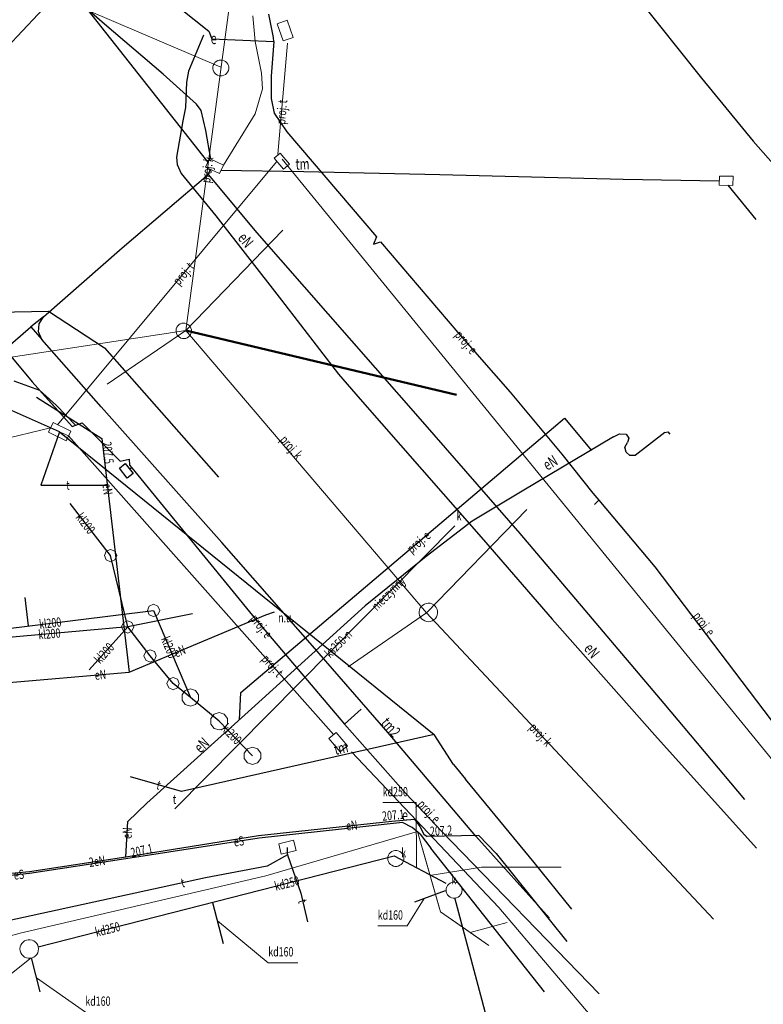
# Model space of a CAD drawing. Units: metres. Extents: x 7582529 to 7582773, y 5648202 to 5648422.
# Drawn here: x 7582658 to 7582718, y 5648249 to 5648329 of the extents above; entities that cross this region are included whole.
import ezdxf
from ezdxf.enums import TextEntityAlignment as Align

# ---------------------------------------------------------------- set-up
doc = ezdxf.new("R2010")
doc.units = ezdxf.units.M
doc.linetypes.add('1', pattern=[0])
for name, color, linetype, lineweight in [('585-ATRYBUTY_OPISOWE-SEPOD_T_0', 7, 'CONTINUOUS', 0), ('585-OS_PRZEWODU-SEPOD_L_0', 1, '1', 25), ('586-ATRYBUTY_OPISOWE-STPOD_T_0', 7, 'CONTINUOUS', 0), ('996-TEKST_DODATKOWY_MALY_L_0', 7, '1', 0), ('KOMORA_PODZIEMNA_-_PRZEWOD_KANALIZACYJNY__POWIERZCHNIA__L_0', 7, '1', 0), ('KOMORA_PODZIEMNA_-_PRZEWOD_TELEKOMUNIKACYJNY__POWIERZCHNIA__L_0', 7, '1', 0), ('NIEZIDENTYFIKOWANE_URZADZENIE_TECHNICZNE_-_SIEC_ELEKTROENERG0004_T_0', 7, 'CONTINUOUS', 0), ('OPIS_I_RZEDNA_ARMATURY_NIEZIDENT_-SE_T_0', 7, 'CONTINUOUS', 0), ('PRZEWOD_CIEPLOWNICZY__LINIA__L_0', 230, '1', 50), ('PRZEWOD_ELEKTROENERGETYCZNY_-_PROJEKTOWANY_LUB_W_BUDOWIE__LI0001_L_0', 7, '1', 25), ('PRZEWOD_ELEKTROENERGETYCZNY_-_PROJEKTOWANY_LUB_W_BUDOWIE__LI0002_T_0', 7, 'CONTINUOUS', 0), ('PRZEWOD_ELEKTROENERGETYCZNY__LINIA_-ATR1_T_0', 7, 'CONTINUOUS', 0), ('PRZEWOD_ELEKTROENERGETYCZNY__LINIA__L_0', 1, '1', 25), ('PRZEWOD_GAZOWY__LINIA__L_0', 2, '1', 30), ('PRZEWOD_KANALIZACYJNY_-_PROJEKTOWANY_LUB_W_BUDOWIE__LINIA__-0001_L_0', 7, '1', 0), ('PRZEWOD_KANALIZACYJNY_-_PROJEKTOWANY_LUB_W_BUDOWIE__LINIA__-0002_T_0', 7, 'CONTINUOUS', 0), ('PRZEWOD_KANALIZACYJNY__LINIA_-ATR1_L_0', 14, '1', 20), ('PRZEWOD_KANALIZACYJNY__LINIA_-ATR1_T_0', 7, 'CONTINUOUS', 0), ('PRZEWOD_KANALIZACYJNY__LINIA_-ATR6_T_0', 7, 'CONTINUOUS', 0), ('PRZEWOD_KANALIZACYJNY__LINIA__L_0', 14, '1', 25), ('PRZEWOD_TELEKOMUNIKACYJNY_-_PROJEKTOWANY_LUB_W_BUDOWIE__LINI0001_L_0', 7, '1', 0), ('PRZEWOD_TELEKOMUNIKACYJNY_-_PROJEKTOWANY_LUB_W_BUDOWIE__LINI0002_T_0', 7, 'CONTINUOUS', 0), ('PRZEWOD_TELEKOMUNIKACYJNY__LINIA_-ATR1_T_0', 7, 'CONTINUOUS', 0), ('PRZEWOD_TELEKOMUNIKACYJNY__LINIA__L_0', 30, '1', 25), ('PRZEWOD_WODOCIAGOWY__LINIA__L_0', 5, '1', 20), ('PUNKT_O_OKRESLONEJ_WYSOKOSCI__SIEC_ELEKTROENERGETYCZNA_-ATR2_T_0', 7, 'CONTINUOUS', 0), ('PUNKT_O_OKRESLONEJ_WYSOKOSCI__SIEC_KANALIZACYJNA_-ATR3_L_0', 7, '1', 0), ('RURA_OCHRONNA_-_PRZEWOD_WODOCIAGOWY__LINIA__L_0', 7, '1', 0), ('STUDZIENKA_-_PRZEWOD_KANALIZACYJNY__POWIERZCHNIA__L_0', 7, '1', 0), ('STUDZIENKA_-_PRZEWOD_TELEKOMUNIKACYJNY__POWIERZCHNIA__L_0', 7, '1', 0), ('WLAZ_-_SIEC_TELEKOMUNIKACYJNA__POWIERZCHNIA__L_0', 7, '1', 0), ('WLAZ_OKRAGLY_-_SIEC_KANALIZACYJNA__PUNKT_-ATR17_T_0', 7, 'CONTINUOUS', 0), ('WLAZ_OKRAGLY_-_SIEC_TELEKOMUNIKACYJNA__PUNKT_-ATR17_T_0', 7, 'CONTINUOUS', 0)]:
    doc.layers.add(name, color=color, linetype=linetype, lineweight=lineweight)
doc.styles.get("Standard").update_dxf_attribs({"font": 'Simplex.SHX', "width": 0.75})

msp = doc.modelspace()

# ---------------------------------------------------------------- linework, layer by layer
at = {"layer": '585-OS_PRZEWODU-SEPOD_L_0', "linetype": '1'}
msp.add_line((7582700.44, 5648250.33), (7582691.26, 5648261.95), dxfattribs=at)
at = {"layer": '996-TEKST_DODATKOWY_MALY_L_0', "linetype": '1'}
for p, q in [((7582691.18, 5648259.74), (7582695.35, 5648260.4)), ((7582695.35, 5648260.4), (7582701.785, 5648260.4)), ((7582694.42, 5648255.14), (7582697.41, 5648255.95))]:
    msp.add_line(p, q, dxfattribs=at)
at = {"layer": 'KOMORA_PODZIEMNA_-_PRZEWOD_KANALIZACYJNY__POWIERZCHNIA__L_0', "linetype": '1'}
for p, q in [((7582664.86, 5648285.6), (7582665.01, 5648285.95)), ((7582665.01, 5648285.95), (7582665.36, 5648286.1)), ((7582665.36, 5648286.1), (7582665.71, 5648285.95)), ((7582665.71, 5648285.95), (7582665.86, 5648285.6)), ((7582665.01, 5648285.25), (7582664.86, 5648285.6)), ((7582665.36, 5648285.1), (7582665.01, 5648285.25)), ((7582665.71, 5648285.25), (7582665.36, 5648285.1)), ((7582665.86, 5648285.6), (7582665.71, 5648285.25)), ((7582668.34, 5648281.17), (7582668.49, 5648281.52)), ((7582668.49, 5648280.82), (7582668.34, 5648281.17)), ((7582668.49, 5648281.52), (7582668.84, 5648281.67)), ((7582668.84, 5648281.67), (7582669.19, 5648281.52)), ((7582669.19, 5648281.52), (7582669.34, 5648281.17)), ((7582669.34, 5648281.17), (7582669.19, 5648280.82)), ((7582668.84, 5648280.67), (7582668.49, 5648280.82)), ((7582669.19, 5648280.82), (7582668.84, 5648280.67)), ((7582666.24, 5648279.83), (7582666.39, 5648280.18)), ((7582666.39, 5648279.48), (7582666.24, 5648279.83)), ((7582666.39, 5648280.18), (7582666.74, 5648280.33)), ((7582666.74, 5648280.33), (7582667.09, 5648280.18)), ((7582667.09, 5648280.18), (7582667.24, 5648279.83)), ((7582667.24, 5648279.83), (7582667.09, 5648279.48)), ((7582666.74, 5648279.33), (7582666.39, 5648279.48)), ((7582667.09, 5648279.48), (7582666.74, 5648279.33)), ((7582668.2, 5648277.83), (7582668.55, 5648277.98)), ((7582668.55, 5648277.98), (7582668.9, 5648277.83)), ((7582668.05, 5648277.48), (7582668.2, 5648277.83)), ((7582668.2, 5648277.13), (7582668.05, 5648277.48)), ((7582668.9, 5648277.83), (7582669.05, 5648277.48)), ((7582669.05, 5648277.48), (7582668.9, 5648277.13)), ((7582668.55, 5648276.98), (7582668.2, 5648277.13)), ((7582668.9, 5648277.13), (7582668.55, 5648276.98)), ((7582669.91, 5648275.25), (7582670.06, 5648275.6)), ((7582670.06, 5648275.6), (7582670.41, 5648275.75)), ((7582670.41, 5648275.75), (7582670.76, 5648275.6)), ((7582670.76, 5648275.6), (7582670.91, 5648275.25)), ((7582670.06, 5648274.9), (7582669.91, 5648275.25)), ((7582670.41, 5648274.75), (7582670.06, 5648274.9)), ((7582670.76, 5648274.9), (7582670.41, 5648274.75)), ((7582670.91, 5648275.25), (7582670.76, 5648274.9)), ((7582671.4, 5648274.7), (7582671.81, 5648274.83)), ((7582671.81, 5648274.83), (7582672.22, 5648274.7)), ((7582671.14, 5648274.35), (7582671.4, 5648274.7)), ((7582671.14, 5648273.91), (7582671.14, 5648274.35)), ((7582672.22, 5648274.7), (7582672.48, 5648274.35)), ((7582672.48, 5648274.35), (7582672.48, 5648273.91)), ((7582671.4, 5648273.56), (7582671.14, 5648273.91)), ((7582671.81, 5648273.43), (7582671.4, 5648273.56)), ((7582672.22, 5648273.56), (7582671.81, 5648273.43)), ((7582672.48, 5648273.91), (7582672.22, 5648273.56)), ((7582673.47, 5648272.42), (7582673.73, 5648272.77)), ((7582673.47, 5648271.98), (7582673.47, 5648272.42)), ((7582673.73, 5648272.77), (7582674.14, 5648272.9)), ((7582674.14, 5648272.9), (7582674.55, 5648272.77)), ((7582674.55, 5648272.77), (7582674.81, 5648272.42)), ((7582674.81, 5648272.42), (7582674.81, 5648271.98)), ((7582673.73, 5648271.63), (7582673.47, 5648271.98)), ((7582674.14, 5648271.5), (7582673.73, 5648271.63)), ((7582674.55, 5648271.63), (7582674.14, 5648271.5)), ((7582674.81, 5648271.98), (7582674.55, 5648271.63)), ((7582676.43, 5648269.98), (7582676.84, 5648270.11)), ((7582676.84, 5648270.11), (7582677.25, 5648269.98)), ((7582676.17, 5648269.63), (7582676.43, 5648269.98)), ((7582676.17, 5648269.19), (7582676.17, 5648269.63)), ((7582677.25, 5648269.98), (7582677.51, 5648269.63)), ((7582677.51, 5648269.63), (7582677.51, 5648269.19)), ((7582676.43, 5648268.84), (7582676.17, 5648269.19)), ((7582676.84, 5648268.71), (7582676.43, 5648268.84)), ((7582677.25, 5648268.84), (7582676.84, 5648268.71)), ((7582677.51, 5648269.19), (7582677.25, 5648268.84))]:
    msp.add_line(p, q, dxfattribs=at)
at = {"layer": 'KOMORA_PODZIEMNA_-_PRZEWOD_TELEKOMUNIKACYJNY__POWIERZCHNIA__L_0', "linetype": '1'}
for p, q in [((7582678.95, 5648262.29), (7582680.14, 5648262.59)), ((7582679.16, 5648261.45), (7582678.95, 5648262.29)), ((7582680.14, 5648262.59), (7582680.35, 5648261.75)), ((7582680.35, 5648261.75), (7582679.16, 5648261.45))]:
    msp.add_line(p, q, dxfattribs=at)
at = {"layer": 'PRZEWOD_CIEPLOWNICZY__LINIA__L_0', "linetype": '1'}
msp.add_line((7582671.43, 5648303.8), (7582693.317, 5648298.585), dxfattribs=at)
at = {"layer": 'PRZEWOD_ELEKTROENERGETYCZNY_-_PROJEKTOWANY_LUB_W_BUDOWIE__LI0001_L_0', "linetype": '1'}
for p, q in [((7582668.32, 5648331.97), (7582673.3, 5648327.98)), ((7582678.52, 5648327.47), (7582678.14, 5648329.37)), ((7582673.3, 5648327.98), (7582673.54, 5648327.35)), ((7582673.54, 5648327.35), (7582678.55, 5648327.16)), ((7582678.55, 5648327.16), (7582678.52, 5648327.47)), ((7582678.55, 5648327.16), (7582678.35, 5648324.34)), ((7582678.35, 5648324.34), (7582678.35, 5648322.55)), ((7582678.35, 5648322.55), (7582678.58, 5648321.35)), ((7582678.58, 5648321.35), (7582679.61, 5648319.84)), ((7582679.61, 5648319.84), (7582686.86, 5648311.37)), ((7582649.09, 5648311.47), (7582659.02, 5648299.64)), ((7582686.86, 5648311.37), (7582686.62, 5648310.76)), ((7582686.62, 5648310.76), (7582687.18, 5648310.96)), ((7582687.18, 5648310.96), (7582693.43, 5648303.63)), ((7582693.43, 5648303.63), (7582697.66, 5648298.81)), ((7582657.55, 5648299.72), (7582659.61, 5648298.97)), ((7582659.02, 5648299.64), (7582662.25, 5648296.03)), ((7582659.61, 5648298.97), (7582662.25, 5648296.03)), ((7582660.96, 5648297.75), (7582659.61, 5648298.97)), ((7582697.66, 5648298.81), (7582701.83, 5648293.78)), ((7582662.52, 5648296.13), (7582660.96, 5648297.75)), ((7582662.25, 5648296.03), (7582663.05, 5648296.33)), ((7582663.05, 5648296.33), (7582666.13, 5648293.24)), ((7582675.89, 5648274.53), (7582702.05, 5648296.69)), ((7582702.05, 5648296.69), (7582704.25, 5648294.1)), ((7582666.13, 5648293.24), (7582666.86, 5648293.4)), ((7582666.86, 5648293.4), (7582666.9, 5648292.9)), ((7582701.83, 5648293.78), (7582704.36, 5648290.65)), ((7582666.08, 5648292.65), (7582666.55, 5648293.03)), ((7582666.71, 5648291.86), (7582666.08, 5648292.65)), ((7582666.55, 5648293.03), (7582667.18, 5648292.24)), ((7582666.9, 5648292.9), (7582667.08, 5648292.68)), ((7582667.08, 5648292.68), (7582666.92, 5648292.57)), ((7582667.08, 5648292.68), (7582677.07, 5648280.45)), ((7582667.18, 5648292.24), (7582666.71, 5648291.86)), ((7582704.36, 5648290.65), (7582704.84, 5648290.07)), ((7582704.84, 5648290.07), (7582704.48, 5648289.72)), ((7582704.84, 5648290.07), (7582709.37, 5648284.7)), ((7582709.37, 5648284.7), (7582722.53, 5648267.3)), ((7582677.07, 5648280.45), (7582684.28, 5648271.97)), ((7582675.77, 5648272.32), (7582675.89, 5648274.53)), ((7582684.28, 5648271.97), (7582685.61, 5648273.18)), ((7582689.24, 5648266.37), (7582684.28, 5648271.97)), ((7582692.1, 5648263.33), (7582689.24, 5648266.37)), ((7582704.87, 5648250.18), (7582692.1, 5648263.33))]:
    msp.add_line(p, q, dxfattribs=at)
at = {"layer": 'PRZEWOD_ELEKTROENERGETYCZNY__LINIA__L_0', "linetype": '1'}
for p, q in [((7582672.88, 5648327.66), (7582671.67, 5648324.74)), ((7582671.67, 5648324.74), (7582671.5, 5648323.86)), ((7582671.5, 5648323.86), (7582671.41, 5648321.81)), ((7582671.41, 5648321.81), (7582671.19, 5648320.74)), ((7582671.19, 5648320.74), (7582670.69, 5648317.79)), ((7582670.69, 5648317.79), (7582670.75, 5648317.2)), ((7582670.75, 5648317.2), (7582671.06, 5648316.48)), ((7582671.06, 5648316.48), (7582673.87, 5648313.06)), ((7582673.87, 5648313.06), (7582679.18, 5648306.23)), ((7582679.18, 5648306.23), (7582683.79, 5648300.26)), ((7582654.83, 5648305.23), (7582660.34, 5648305.35)), ((7582660.34, 5648305.35), (7582664.88, 5648302.38)), ((7582664.88, 5648302.38), (7582674.09, 5648291.93)), ((7582683.79, 5648300.26), (7582685.55, 5648298.23)), ((7582659.37, 5648298.4), (7582664.64, 5648295.06)), ((7582685.55, 5648298.23), (7582695.5, 5648286.87)), ((7582710.16, 5648295.54), (7582707.76, 5648293.68)), ((7582710.16, 5648295.54), (7582710.4, 5648295.6)), ((7582710.4, 5648295.6), (7582710.56, 5648295.42)), ((7582664.64, 5648295.06), (7582666.87, 5648276.16)), ((7582706.01, 5648295.19), (7582698.64, 5648290.79)), ((7582706.01, 5648295.19), (7582706.5, 5648295.44)), ((7582706.5, 5648295.44), (7582707.05, 5648295.4)), ((7582706.93, 5648294.37), (7582707.16, 5648294.73)), ((7582707.05, 5648295.4), (7582707.25, 5648295.09)), ((7582707.25, 5648295.09), (7582707.16, 5648294.73)), ((7582707.04, 5648293.96), (7582706.93, 5648294.37)), ((7582707.35, 5648293.68), (7582707.04, 5648293.96)), ((7582707.76, 5648293.68), (7582707.35, 5648293.68)), ((7582698.64, 5648290.79), (7582694.59, 5648288.37)), ((7582694.59, 5648288.37), (7582690.88, 5648285.53)), ((7582695.5, 5648286.87), (7582701.05, 5648280.45)), ((7582690.88, 5648285.53), (7582685.95, 5648281.54)), ((7582685.95, 5648281.54), (7582676.74, 5648273.2)), ((7582666.87, 5648276.16), (7582677.91, 5648280.8)), ((7582677.91, 5648280.8), (7582678.62, 5648281.05)), ((7582701.05, 5648280.45), (7582709.35, 5648271.07)), ((7582653.92, 5648275.05), (7582666.87, 5648276.16)), ((7582676.74, 5648273.2), (7582668.3, 5648265.58)), ((7582709.35, 5648271.07), (7582717.59, 5648261.94)), ((7582666.75, 5648264.09), (7582668.3, 5648265.58)), ((7582666.6, 5648261.24), (7582666.75, 5648264.09)), ((7582677.31, 5648262.98), (7582688.09, 5648264.14)), ((7582688.96, 5648264.01), (7582677.36, 5648262.76)), ((7582688.09, 5648264.14), (7582689.93, 5648264.29)), ((7582689.74, 5648263.63), (7582688.96, 5648264.01)), ((7582689.93, 5648264.29), (7582690.36, 5648263.71)), ((7582690.36, 5648263.71), (7582690.68, 5648263.08)), ((7582666.6, 5648261.24), (7582677.31, 5648262.98)), ((7582690.38, 5648263.09), (7582689.74, 5648263.63)), ((7582690.38, 5648263.09), (7582691.26, 5648261.95)), ((7582690.68, 5648263.08), (7582690.95, 5648262.9)), ((7582695.12, 5648262.96), (7582690.95, 5648262.9)), ((7582696.54, 5648261.51), (7582695.12, 5648262.96)), ((7582677.36, 5648262.76), (7582666.59, 5648261.08)), ((7582696.54, 5648261.51), (7582702.25, 5648254.4)), ((7582658.79, 5648260.06), (7582666.6, 5648261.24)), ((7582666.59, 5648261.08), (7582658.8, 5648259.9)), ((7582651.88, 5648259.43), (7582658.79, 5648260.06)), ((7582658.8, 5648259.9), (7582651.88, 5648259.21))]:
    msp.add_line(p, q, dxfattribs=at)
at = {"layer": 'PRZEWOD_GAZOWY__LINIA__L_0', "linetype": '1'}
for p, q in [((7582707.7, 5648331.01), (7582713.12, 5648324.18)), ((7582713.12, 5648324.18), (7582717.31, 5648319.09)), ((7582717.31, 5648319.09), (7582720.61, 5648315.34))]:
    msp.add_line(p, q, dxfattribs=at)
at = {"layer": 'PRZEWOD_KANALIZACYJNY_-_PROJEKTOWANY_LUB_W_BUDOWIE__LINIA__-0001_L_0', "linetype": '1'}
for p, q in [((7582674.28, 5648325.08), (7582647.71, 5648336.43)), ((7582671.43, 5648303.8), (7582674.91, 5648329.72)), ((7582673.63, 5648325.09), (7582673.66, 5648325.22)), ((7582673.63, 5648324.95), (7582673.63, 5648325.09)), ((7582673.66, 5648324.82), (7582673.63, 5648324.95)), ((7582673.66, 5648325.22), (7582673.72, 5648325.34)), ((7582673.72, 5648325.34), (7582673.8, 5648325.45)), ((7582673.8, 5648325.45), (7582673.9, 5648325.54)), ((7582673.9, 5648325.54), (7582674.02, 5648325.6)), ((7582674.02, 5648325.6), (7582674.15, 5648325.64)), ((7582674.15, 5648325.64), (7582674.28, 5648325.65)), ((7582674.28, 5648325.65), (7582674.41, 5648325.64)), ((7582674.41, 5648325.64), (7582674.54, 5648325.59)), ((7582674.54, 5648325.59), (7582674.66, 5648325.52)), ((7582674.66, 5648325.52), (7582674.75, 5648325.43)), ((7582674.75, 5648325.43), (7582674.83, 5648325.32)), ((7582674.83, 5648325.32), (7582674.88, 5648325.2)), ((7582674.88, 5648325.2), (7582674.91, 5648325.07)), ((7582674.91, 5648324.93), (7582674.88, 5648324.8)), ((7582674.91, 5648325.07), (7582674.91, 5648324.93)), ((7582673.71, 5648324.7), (7582673.66, 5648324.82)), ((7582673.79, 5648324.59), (7582673.71, 5648324.7)), ((7582673.88, 5648324.5), (7582673.79, 5648324.59)), ((7582674, 5648324.43), (7582673.88, 5648324.5)), ((7582674.13, 5648324.38), (7582674, 5648324.43)), ((7582674.26, 5648324.37), (7582674.13, 5648324.38)), ((7582674.39, 5648324.38), (7582674.26, 5648324.37)), ((7582674.52, 5648324.42), (7582674.39, 5648324.38)), ((7582674.64, 5648324.48), (7582674.52, 5648324.42)), ((7582674.74, 5648324.57), (7582674.64, 5648324.48)), ((7582674.82, 5648324.68), (7582674.74, 5648324.57)), ((7582674.88, 5648324.8), (7582674.82, 5648324.68)), ((7582679.28, 5648311.91), (7582671.43, 5648303.8)), ((7582670.79, 5648304.16), (7582670.88, 5648304.25)), ((7582670.88, 5648304.25), (7582670.99, 5648304.32)), ((7582670.99, 5648304.32), (7582671.11, 5648304.37)), ((7582671.11, 5648304.37), (7582671.24, 5648304.39)), ((7582671.24, 5648304.39), (7582671.37, 5648304.38)), ((7582671.37, 5648304.38), (7582671.5, 5648304.34)), ((7582671.5, 5648304.34), (7582671.61, 5648304.28)), ((7582671.61, 5648304.28), (7582671.72, 5648304.2)), ((7582671.43, 5648303.8), (7582649.12, 5648300.38)), ((7582671.43, 5648303.8), (7582665.08, 5648299.46)), ((7582670.65, 5648303.8), (7582670.67, 5648303.93)), ((7582670.65, 5648303.67), (7582670.65, 5648303.8)), ((7582670.68, 5648303.54), (7582670.65, 5648303.67)), ((7582670.67, 5648303.93), (7582670.71, 5648304.05)), ((7582670.74, 5648303.42), (7582670.68, 5648303.54)), ((7582670.71, 5648304.05), (7582670.79, 5648304.16)), ((7582690.9, 5648280.97), (7582671.43, 5648303.8)), ((7582671.72, 5648304.2), (7582671.8, 5648304.1)), ((7582671.83, 5648303.47), (7582671.75, 5648303.36)), ((7582671.8, 5648304.1), (7582671.86, 5648303.98)), ((7582671.87, 5648303.59), (7582671.83, 5648303.47)), ((7582671.86, 5648303.98), (7582671.89, 5648303.85)), ((7582671.89, 5648303.72), (7582671.87, 5648303.59)), ((7582671.89, 5648303.85), (7582671.89, 5648303.72)), ((7582670.82, 5648303.32), (7582670.74, 5648303.42)), ((7582670.93, 5648303.24), (7582670.82, 5648303.32)), ((7582671.04, 5648303.18), (7582670.93, 5648303.24)), ((7582671.17, 5648303.14), (7582671.04, 5648303.18)), ((7582671.3, 5648303.13), (7582671.17, 5648303.14)), ((7582671.43, 5648303.15), (7582671.3, 5648303.13)), ((7582671.55, 5648303.2), (7582671.43, 5648303.15)), ((7582671.66, 5648303.27), (7582671.55, 5648303.2)), ((7582671.75, 5648303.36), (7582671.66, 5648303.27)), ((7582699.02, 5648289.31), (7582690.9, 5648280.97)), ((7582690.3, 5648281.06), (7582690.33, 5648281.22)), ((7582690.33, 5648281.22), (7582690.39, 5648281.36)), ((7582690.39, 5648281.36), (7582690.48, 5648281.49)), ((7582690.48, 5648281.49), (7582690.6, 5648281.6)), ((7582690.6, 5648281.6), (7582690.73, 5648281.68)), ((7582690.73, 5648281.68), (7582690.88, 5648281.73)), ((7582690.88, 5648281.73), (7582691.04, 5648281.75)), ((7582691.04, 5648281.75), (7582691.19, 5648281.74)), ((7582691.19, 5648281.74), (7582691.34, 5648281.69)), ((7582691.34, 5648281.69), (7582691.48, 5648281.61)), ((7582691.48, 5648281.61), (7582691.6, 5648281.51)), ((7582691.6, 5648281.51), (7582691.69, 5648281.39)), ((7582691.69, 5648281.39), (7582691.76, 5648281.25)), ((7582691.76, 5648281.25), (7582691.79, 5648281.09)), ((7582690.9, 5648280.97), (7582684.58, 5648276.61)), ((7582690.31, 5648280.91), (7582690.3, 5648281.06)), ((7582690.34, 5648280.75), (7582690.31, 5648280.91)), ((7582690.41, 5648280.61), (7582690.34, 5648280.75)), ((7582690.5, 5648280.49), (7582690.41, 5648280.61)), ((7582690.62, 5648280.39), (7582690.5, 5648280.49)), ((7582690.76, 5648280.31), (7582690.62, 5648280.39)), ((7582714.1, 5648256.2), (7582690.9, 5648280.97)), ((7582691.5, 5648280.4), (7582691.37, 5648280.32)), ((7582691.62, 5648280.51), (7582691.5, 5648280.4)), ((7582691.71, 5648280.64), (7582691.62, 5648280.51)), ((7582691.77, 5648280.78), (7582691.71, 5648280.64)), ((7582691.8, 5648280.94), (7582691.77, 5648280.78)), ((7582691.79, 5648281.09), (7582691.8, 5648280.94)), ((7582690.91, 5648280.26), (7582690.76, 5648280.31)), ((7582691.06, 5648280.25), (7582690.91, 5648280.26)), ((7582691.22, 5648280.27), (7582691.06, 5648280.25)), ((7582691.37, 5648280.32), (7582691.22, 5648280.27))]:
    msp.add_line(p, q, dxfattribs=at)
at = {"layer": 'PRZEWOD_KANALIZACYJNY__LINIA_-ATR1_L_0', "linetype": '1'}
for p, q in [((7582690.07, 5648265.63), (7582687.358, 5648265.63)), ((7582690.09, 5648260.38), (7582690.07, 5648265.63)), ((7582690.72, 5648257.88), (7582689.35, 5648255.66)), ((7582673.99, 5648256.07), (7582678.11, 5648252.69)), ((7582689.35, 5648255.66), (7582686.962, 5648255.66)), ((7582678.11, 5648252.69), (7582680.498, 5648252.69)), ((7582659.36, 5648251.46), (7582663.32, 5648248.7))]:
    msp.add_line(p, q, dxfattribs=at)
at = {"layer": 'PRZEWOD_KANALIZACYJNY__LINIA__L_0', "linetype": '1'}
for p, q in [((7582665.36, 5648285.6), (7582662.08, 5648289.8)), ((7582670.55, 5648265.12), (7582693.2, 5648287.99)), ((7582666.74, 5648279.83), (7582665.36, 5648285.6)), ((7582658.43, 5648282.22), (7582658.69, 5648279.92)), ((7582650.73, 5648278.93), (7582668.84, 5648281.17)), ((7582668.84, 5648281.17), (7582671.81, 5648274.13)), ((7582671.98, 5648280.88), (7582666.74, 5648279.83)), ((7582666.74, 5648279.83), (7582649.27, 5648278.27)), ((7582666.74, 5648279.83), (7582663.63, 5648276.36)), ((7582668.55, 5648277.48), (7582666.74, 5648279.83)), ((7582670.41, 5648275.25), (7582668.55, 5648277.48)), ((7582671.81, 5648274.13), (7582670.41, 5648275.25)), ((7582674.14, 5648272.2), (7582671.81, 5648274.13)), ((7582676.84, 5648269.41), (7582674.14, 5648272.2)), ((7582659.51, 5648253.96), (7582688.29, 5648261.32)), ((7582688.29, 5648261.32), (7582692.47, 5648259.13)), ((7582692.42, 5648258.49), (7582689.92, 5648257.59)), ((7582673.6, 5648257.56), (7582674.46, 5648254.24)), ((7582708.12, 5648201.66), (7582693.2, 5648257.94)), ((7582658.94, 5648253.07), (7582659.65, 5648250.33))]:
    msp.add_line(p, q, dxfattribs=at)
at = {"layer": 'PRZEWOD_TELEKOMUNIKACYJNY_-_PROJEKTOWANY_LUB_W_BUDOWIE__LINI0001_L_0', "linetype": '1'}
for p, q in [((7582677.04, 5648327.16), (7582676.86, 5648329.23)), ((7582678.82, 5648328.58), (7582679.64, 5648328.87)), ((7582679.31, 5648327.19), (7582678.82, 5648328.58)), ((7582679.64, 5648328.87), (7582680.13, 5648327.48)), ((7582680.13, 5648327.48), (7582679.31, 5648327.19)), ((7582677.56, 5648324.59), (7582677.04, 5648327.16)), ((7582679.67, 5648327.02), (7582678.89, 5648318.04)), ((7582677.64, 5648323.32), (7582677.56, 5648324.59)), ((7582677.06, 5648321.29), (7582677.64, 5648323.32)), ((7582674.49, 5648317.16), (7582677.06, 5648321.29)), ((7582678.58, 5648317.73), (7582679.06, 5648318.13)), ((7582679.06, 5648318.13), (7582679.83, 5648317.22)), ((7582678.76, 5648317.41), (7582661.07, 5648296.17)), ((7582679.35, 5648316.82), (7582678.58, 5648317.73)), ((7582719.13, 5648268.73), (7582679.23, 5648317.63)), ((7582679.83, 5648317.22), (7582679.35, 5648316.82)), ((7582660.51, 5648295.93), (7582642.88, 5648291.63)), ((7582661.24, 5648295.61), (7582661.96, 5648295.27)), ((7582661.96, 5648295.27), (7582683.41, 5648271.11)), ((7582683.01, 5648270.81), (7582683.6, 5648271.3)), ((7582683.92, 5648269.73), (7582683.01, 5648270.81)), ((7582683.6, 5648271.3), (7582684.51, 5648270.22)), ((7582684.51, 5648270.22), (7582683.92, 5648269.73)), ((7582684.83, 5648269.74), (7582696.74, 5648257.15)), ((7582696.74, 5648257.15), (7582726.37, 5648222.28))]:
    msp.add_line(p, q, dxfattribs=at)
at = {"layer": 'PRZEWOD_TELEKOMUNIKACYJNY__LINIA__L_0', "linetype": '1'}
for p, q in [((7582673.23, 5648317.43), (7582657.55, 5648337.34)), ((7582663.89, 5648334.04), (7582656.98, 5648326.66)), ((7582664.86, 5648328.56), (7582658.9, 5648333.76)), ((7582669.62, 5648324.51), (7582664.86, 5648328.56)), ((7582672.3, 5648322.07), (7582669.62, 5648324.51)), ((7582672.69, 5648321.56), (7582672.3, 5648322.07)), ((7582673.07, 5648319.95), (7582672.69, 5648321.56)), ((7582673.47, 5648317.63), (7582673.07, 5648319.95)), ((7582666.29, 5648310.47), (7582673.24, 5648316.39)), ((7582673.24, 5648316.39), (7582673.43, 5648316.81)), ((7582673.24, 5648316.39), (7582677.19, 5648311.68)), ((7582680.98, 5648316.6), (7582674.28, 5648316.73)), ((7582691.99, 5648316.37), (7582680.98, 5648316.6)), ((7582706.81, 5648316), (7582691.99, 5648316.37)), ((7582714.57, 5648315.85), (7582706.81, 5648316)), ((7582717.56, 5648312.76), (7582715.29, 5648315.53)), ((7582677.19, 5648311.68), (7582690.58, 5648296.4)), ((7582659.93, 5648304.89), (7582666.29, 5648310.47)), ((7582659.93, 5648304.89), (7582658.91, 5648304.08)), ((7582659.54, 5648303.67), (7582659.59, 5648304.33)), ((7582659.59, 5648304.33), (7582659.93, 5648304.89)), ((7582651.39, 5648297.57), (7582658.91, 5648304.08)), ((7582658.91, 5648304.08), (7582659.8, 5648303.07)), ((7582659.8, 5648303.07), (7582659.54, 5648303.67)), ((7582664.6, 5648297.61), (7582659.8, 5648303.07)), ((7582661.24, 5648295.61), (7582656.36, 5648297.76)), ((7582674.36, 5648286.65), (7582664.6, 5648297.61)), ((7582690.58, 5648296.4), (7582698.45, 5648287.39)), ((7582661.24, 5648295.61), (7582659.72, 5648291.3)), ((7582661.24, 5648295.61), (7582691.53, 5648271.14)), ((7582659.72, 5648291.3), (7582665.09, 5648291.28)), ((7582698.45, 5648287.39), (7582704.01, 5648280.84)), ((7582681.68, 5648278.31), (7582674.36, 5648286.65)), ((7582704.01, 5648280.84), (7582710.08, 5648273.65)), ((7582687.81, 5648271.27), (7582681.68, 5648278.31)), ((7582710.08, 5648273.65), (7582716.62, 5648265.89)), ((7582691.53, 5648271.14), (7582671.08, 5648266.53)), ((7582694.89, 5648262.93), (7582687.81, 5648271.27)), ((7582693.09, 5648268.72), (7582691.53, 5648271.14)), ((7582693.09, 5648268.72), (7582694.06, 5648267.53)), ((7582671.08, 5648266.53), (7582666.96, 5648267.72)), ((7582699.6, 5648260.79), (7582694.06, 5648267.53)), ((7582700.84, 5648256.3), (7582694.89, 5648262.93)), ((7582679.66, 5648261.4), (7582678.02, 5648260.5)), ((7582679.63, 5648261.99), (7582679.64, 5648261.57)), ((7582679.64, 5648261.57), (7582679.66, 5648261.4)), ((7582679.66, 5648261.4), (7582680.73, 5648258.3)), ((7582678.02, 5648260.5), (7582673.02, 5648259.56)), ((7582702.66, 5648257.02), (7582699.6, 5648260.79)), ((7582673.02, 5648259.56), (7582654.8, 5648255.58)), ((7582680.73, 5648258.3), (7582681.29, 5648256))]:
    msp.add_line(p, q, dxfattribs=at)
at = {"layer": 'PRZEWOD_WODOCIAGOWY__LINIA__L_0', "linetype": '1'}
for p, q in [((7582677.9, 5648259.7), (7582690.16, 5648263.3)), ((7582690.16, 5648263.3), (7582692.03, 5648256.8)), ((7582658.06, 5648255.07), (7582677.9, 5648259.7)), ((7582692.03, 5648256.8), (7582695.95, 5648254.08)), ((7582632.19, 5648248.3), (7582658.06, 5648255.07))]:
    msp.add_line(p, q, dxfattribs=at)
at = {"layer": 'PUNKT_O_OKRESLONEJ_WYSOKOSCI__SIEC_KANALIZACYJNA_-ATR3_L_0', "linetype": '1'}
msp.add_line((7582658.94, 5648253.07), (7582655.14, 5648250.07), dxfattribs=at)
at = {"layer": 'RURA_OCHRONNA_-_PRZEWOD_WODOCIAGOWY__LINIA__L_0', "linetype": '1'}
for p, q in [((7582691.95, 5648257.08), (7582690.57, 5648261.89)), ((7582695.28, 5648254.55), (7582692.82, 5648256.26))]:
    msp.add_line(p, q, dxfattribs=at)
at = {"layer": 'STUDZIENKA_-_PRZEWOD_KANALIZACYJNY__POWIERZCHNIA__L_0', "linetype": '1'}
for p, q in [((7582687.77, 5648261.12), (7582687.78, 5648261.26)), ((7582687.78, 5648261.26), (7582687.83, 5648261.38)), ((7582687.83, 5648261.38), (7582687.89, 5648261.5)), ((7582687.89, 5648261.5), (7582687.99, 5648261.6)), ((7582687.99, 5648261.6), (7582688.1, 5648261.68)), ((7582688.1, 5648261.68), (7582688.22, 5648261.74)), ((7582688.22, 5648261.74), (7582688.35, 5648261.77)), ((7582688.35, 5648261.77), (7582688.49, 5648261.77)), ((7582688.49, 5648261.77), (7582688.62, 5648261.74)), ((7582688.62, 5648261.74), (7582688.75, 5648261.68)), ((7582688.75, 5648261.68), (7582688.85, 5648261.6)), ((7582688.85, 5648261.6), (7582688.95, 5648261.5)), ((7582688.95, 5648261.5), (7582689.01, 5648261.38)), ((7582689.01, 5648261.38), (7582689.06, 5648261.26)), ((7582689.06, 5648261.26), (7582689.07, 5648261.12)), ((7582687.78, 5648260.98), (7582687.77, 5648261.12)), ((7582687.83, 5648260.86), (7582687.78, 5648260.98)), ((7582687.89, 5648260.74), (7582687.83, 5648260.86)), ((7582687.99, 5648260.64), (7582687.89, 5648260.74)), ((7582688.1, 5648260.56), (7582687.99, 5648260.64)), ((7582688.22, 5648260.5), (7582688.1, 5648260.56)), ((7582688.35, 5648260.47), (7582688.22, 5648260.5)), ((7582688.49, 5648260.47), (7582688.35, 5648260.47)), ((7582688.62, 5648260.5), (7582688.49, 5648260.47)), ((7582688.75, 5648260.56), (7582688.62, 5648260.5)), ((7582688.85, 5648260.64), (7582688.75, 5648260.56)), ((7582688.95, 5648260.74), (7582688.85, 5648260.64)), ((7582689.01, 5648260.86), (7582688.95, 5648260.74)), ((7582689.06, 5648260.98), (7582689.01, 5648260.86)), ((7582689.07, 5648261.12), (7582689.06, 5648260.98)), ((7582692.54, 5648258.81), (7582692.6, 5648258.93)), ((7582692.6, 5648258.93), (7582692.7, 5648259.03)), ((7582692.7, 5648259.03), (7582692.81, 5648259.11)), ((7582692.81, 5648259.11), (7582692.93, 5648259.17)), ((7582692.93, 5648259.17), (7582693.06, 5648259.2)), ((7582693.06, 5648259.2), (7582693.2, 5648259.2)), ((7582693.2, 5648259.2), (7582693.33, 5648259.17)), ((7582693.33, 5648259.17), (7582693.46, 5648259.11)), ((7582693.46, 5648259.11), (7582693.56, 5648259.03)), ((7582693.56, 5648259.03), (7582693.66, 5648258.93)), ((7582693.66, 5648258.93), (7582693.72, 5648258.81)), ((7582692.48, 5648258.55), (7582692.49, 5648258.69)), ((7582692.49, 5648258.41), (7582692.48, 5648258.55)), ((7582692.49, 5648258.69), (7582692.54, 5648258.81)), ((7582692.54, 5648258.29), (7582692.49, 5648258.41)), ((7582692.6, 5648258.17), (7582692.54, 5648258.29)), ((7582692.7, 5648258.07), (7582692.6, 5648258.17)), ((7582692.81, 5648257.99), (7582692.7, 5648258.07)), ((7582693.56, 5648258.07), (7582693.46, 5648257.99)), ((7582693.66, 5648258.17), (7582693.56, 5648258.07)), ((7582693.72, 5648258.29), (7582693.66, 5648258.17)), ((7582693.72, 5648258.81), (7582693.77, 5648258.69)), ((7582693.77, 5648258.41), (7582693.72, 5648258.29)), ((7582693.77, 5648258.69), (7582693.78, 5648258.55)), ((7582693.78, 5648258.55), (7582693.77, 5648258.41)), ((7582692.93, 5648257.93), (7582692.81, 5648257.99)), ((7582693.06, 5648257.9), (7582692.93, 5648257.93)), ((7582693.2, 5648257.9), (7582693.06, 5648257.9)), ((7582693.33, 5648257.93), (7582693.2, 5648257.9)), ((7582693.46, 5648257.99), (7582693.33, 5648257.93)), ((7582658.05, 5648253.96), (7582658.09, 5648254.11)), ((7582658.09, 5648254.11), (7582658.17, 5648254.24)), ((7582658.17, 5648254.24), (7582658.28, 5648254.36)), ((7582658.28, 5648254.36), (7582658.41, 5648254.45)), ((7582658.41, 5648254.45), (7582658.55, 5648254.51)), ((7582658.55, 5648254.51), (7582658.7, 5648254.55)), ((7582658.7, 5648254.55), (7582658.86, 5648254.55)), ((7582658.86, 5648254.55), (7582659.01, 5648254.51)), ((7582659.01, 5648254.51), (7582659.16, 5648254.45)), ((7582659.16, 5648254.45), (7582659.28, 5648254.36)), ((7582659.28, 5648254.36), (7582659.39, 5648254.24)), ((7582659.39, 5648254.24), (7582659.47, 5648254.11)), ((7582659.47, 5648254.11), (7582659.51, 5648253.96)), ((7582658.03, 5648253.8), (7582658.05, 5648253.96)), ((7582658.05, 5648253.64), (7582658.03, 5648253.8)), ((7582658.09, 5648253.49), (7582658.05, 5648253.64)), ((7582658.17, 5648253.36), (7582658.09, 5648253.49)), ((7582658.28, 5648253.24), (7582658.17, 5648253.36)), ((7582659.39, 5648253.36), (7582659.28, 5648253.24)), ((7582659.47, 5648253.49), (7582659.39, 5648253.36)), ((7582659.51, 5648253.64), (7582659.47, 5648253.49)), ((7582659.51, 5648253.96), (7582659.53, 5648253.8)), ((7582659.53, 5648253.8), (7582659.51, 5648253.64)), ((7582658.41, 5648253.15), (7582658.28, 5648253.24)), ((7582658.55, 5648253.09), (7582658.41, 5648253.15)), ((7582658.7, 5648253.05), (7582658.55, 5648253.09)), ((7582658.86, 5648253.05), (7582658.7, 5648253.05)), ((7582659.01, 5648253.09), (7582658.86, 5648253.05)), ((7582659.16, 5648253.15), (7582659.01, 5648253.09)), ((7582659.28, 5648253.24), (7582659.16, 5648253.15))]:
    msp.add_line(p, q, dxfattribs=at)
at = {"layer": 'STUDZIENKA_-_PRZEWOD_TELEKOMUNIKACYJNY__POWIERZCHNIA__L_0', "linetype": '1'}
for p, q in [((7582660.33, 5648295.57), (7582660.71, 5648296.34)), ((7582660.71, 5648296.34), (7582662.14, 5648295.65)), ((7582661.77, 5648294.88), (7582660.33, 5648295.57)), ((7582662.14, 5648295.65), (7582661.77, 5648294.88))]:
    msp.add_line(p, q, dxfattribs=at)
at = {"layer": 'WLAZ_-_SIEC_TELEKOMUNIKACYJNA__POWIERZCHNIA__L_0', "linetype": '1'}
for p, q in [((7582673.03, 5648317), (7582673.35, 5648317.69)), ((7582674.16, 5648316.47), (7582673.03, 5648317)), ((7582673.35, 5648317.69), (7582674.49, 5648317.16)), ((7582674.49, 5648317.16), (7582674.16, 5648316.47)), ((7582714.56, 5648315.54), (7582714.58, 5648316.26)), ((7582714.58, 5648316.26), (7582715.69, 5648316.25)), ((7582715.69, 5648316.25), (7582715.68, 5648315.52)), ((7582715.68, 5648315.52), (7582714.56, 5648315.54))]:
    msp.add_line(p, q, dxfattribs=at)

# ---------------------------------------------------------------- texts
at = {"layer": '585-ATRYBUTY_OPISOWE-SEPOD_T_0', "width": 0.7}
for rotation, p in [(309.67001, (7582676.29, 5648311.81)), (31.08, (7582700.2, 5648293.21)), (308.73001, (7582704.28, 5648278.62)), (43.38, (7582672.01, 5648270.23))]:
    msp.add_text('eN', height=0.9, rotation=rotation, dxfattribs=at).set_placement(p, align=Align.TOP_LEFT)
at = {"layer": '586-ATRYBUTY_OPISOWE-STPOD_T_0', "width": 0.7}
for s, rotation, p in [('tm', 2.04, (7582680.3, 5648317.68)), ('tm2', 311.39999, (7582687.83, 5648272.62)), ('tm', 13.27001, (7582683.34, 5648270.35))]:
    msp.add_text(s, height=0.9, rotation=rotation, dxfattribs=at).set_placement(p, align=Align.TOP_LEFT)
at = {"layer": 'NIEZIDENTYFIKOWANE_URZADZENIE_TECHNICZNE_-_SIEC_ELEKTROENERG0004_T_0', "width": 0.7}
msp.add_text('n.u.', height=0.75, dxfattribs=at).set_placement((7582678.91, 5648280.2))
at = {"layer": 'OPIS_I_RZEDNA_ARMATURY_NIEZIDENT_-SE_T_0', "width": 0.7}
for rotation, p in [(0.06701, (7582673.46, 5648327.84)), (0.07001, (7582688.92, 5648265.07))]:
    msp.add_text('e', height=0.9, rotation=rotation, dxfattribs=at).set_placement(p, align=Align.TOP_LEFT)
at = {"layer": 'PRZEWOD_ELEKTROENERGETYCZNY_-_PROJEKTOWANY_LUB_W_BUDOWIE__LI0002_T_0', "width": 0.7}
for rotation, p in [(310.453, (7582693.42, 5648303.64)), (40.26699, (7582689.45, 5648286.01)), (309.24301, (7582676.87, 5648280.7))]:
    msp.add_text('proj. e', height=0.75, rotation=rotation, dxfattribs=at).set_placement(p, align=Align.MIDDLE_LEFT)
for rotation, p in [(307.10101, (7582712.4, 5648280.7)), (313.25201, (7582690.11, 5648265.44))]:
    msp.add_text('proj. e', height=0.75, rotation=rotation, dxfattribs=at).set_placement(p)
at = {"layer": 'PRZEWOD_ELEKTROENERGETYCZNY__LINIA_-ATR1_T_0', "width": 0.7}
for s, rotation, p in [('eN', 276.729, (7582665.07, 5648291.42)), ('eN', 22.79599, (7582670.52, 5648277.69)), ('eN', 4.89901, (7582664.08, 5648275.92)), ('eN', 6.142, (7582684.4, 5648263.74)), ('eN', 86.98701, (7582666.68, 5648262.71)), ('eS', 8.86601, (7582675.32, 5648262.44)), ('2eN', 8.59201, (7582663.62, 5648260.79)), ('eS', 5.69399, (7582657.54, 5648259.77))]:
    msp.add_text(s, height=0.75, rotation=rotation, dxfattribs=at).set_placement(p, align=Align.MIDDLE_LEFT)
at = {"layer": 'PRZEWOD_KANALIZACYJNY_-_PROJEKTOWANY_LUB_W_BUDOWIE__LINIA__-0002_T_0', "width": 0.7}
for rotation, p in [(82.353, (7582673.03, 5648315.73)), (313.125, (7582699.41, 5648271.89))]:
    msp.add_text('proj. k', height=0.75, rotation=rotation, dxfattribs=at).set_placement(p, align=Align.MIDDLE_LEFT)
msp.add_text('proj. k', height=0.75, rotation=310.45801, dxfattribs=at).set_placement((7582679, 5648294.92))
at = {"layer": 'PRZEWOD_KANALIZACYJNY__LINIA_-ATR1_T_0', "width": 0.7}
for s, rotation, p in [('kl200', 307.98801, (7582662.78, 5648288.9)), ('kl200', 7.05101, (7582659.59, 5648280.03)), ('kl200', 5.10299, (7582659.52, 5648279.19)), ('kl200', -67.127, (7582669.75, 5648279.01)), ('ks250-n', 45.28499, (7582682.85, 5648277.54)), ('kl200', 48.13099, (7582664.24, 5648277.04)), ('kl200', 314.061, (7582674.52, 5648271.81)), ('kd250', 14.345, (7582678.63, 5648258.85)), ('kd250', 14.345, (7582664.13, 5648255.14))]:
    msp.add_text(s, height=0.75, rotation=rotation, dxfattribs=at).set_placement(p, align=Align.MIDDLE_LEFT)
for s, p in [('kd250', (7582687.358, 5648266.138)), ('kd160', (7582686.962, 5648256.168)), ('kd160', (7582678.11, 5648253.198)), ('kd160', (7582663.32, 5648249.208))]:
    msp.add_text(s, height=0.75, dxfattribs=at).set_placement(p)
at = {"layer": 'PRZEWOD_KANALIZACYJNY__LINIA_-ATR6_T_0', "width": 0.7}
msp.add_text('nieczynny', height=0.75, rotation=45.28499, dxfattribs=at).set_placement((7582686.63, 5648281.35), align=Align.MIDDLE_LEFT)
at = {"layer": 'PRZEWOD_TELEKOMUNIKACYJNY_-_PROJEKTOWANY_LUB_W_BUDOWIE__LINI0002_T_0', "width": 0.7}
for rotation, p in [(85.03601, (7582679.1, 5648320.45)), (50.20999, (7582670.61, 5648307.62)), (311.60001, (7582677.79, 5648277.44))]:
    msp.add_text('proj. t', height=0.75, rotation=rotation, dxfattribs=at).set_placement(p, align=Align.MIDDLE_LEFT)
at = {"layer": 'PRZEWOD_TELEKOMUNIKACYJNY__LINIA_-ATR1_T_0', "width": 0.7}
for rotation, p in [(359.78699, (7582661.78, 5648291.29)), (-16.10999, (7582669.12, 5648267.1)), (12.32201, (7582671.06, 5648259.13)), (283.68399, (7582680.86, 5648257.79))]:
    msp.add_text('t', height=0.75, rotation=rotation, dxfattribs=at).set_placement(p, align=Align.MIDDLE_LEFT)
at = {"layer": 'PUNKT_O_OKRESLONEJ_WYSOKOSCI__SIEC_ELEKTROENERGETYCZNA_-ATR2_T_0', "width": 0.7}
for s, rotation, p in [('207.5', 276.729, (7582664.67, 5648294.76)), ('207.1', 5.19399, (7582687.35, 5648264.16)), ('207.2', 3.576, (7582691.21, 5648262.93)), ('207.1', 12.26499, (7582667.08, 5648261.2))]:
    msp.add_text(s, height=0.75, rotation=rotation, dxfattribs=at).set_placement(p)
at = {"layer": 'WLAZ_OKRAGLY_-_SIEC_KANALIZACYJNA__PUNKT_-ATR17_T_0', "width": 0.7}
for p in [(7582693.33, 5648288.45), (7582688.86, 5648261.2), (7582692.91, 5648259.02)]:
    msp.add_text('k', height=0.75, dxfattribs=at).set_placement(p)
at = {"layer": 'WLAZ_OKRAGLY_-_SIEC_TELEKOMUNIKACYJNA__PUNKT_-ATR17_T_0', "width": 0.7}
msp.add_text('t', height=0.75, dxfattribs=at).set_placement((7582670.39, 5648265.52))

doc.saveas('drawing.dxf')
